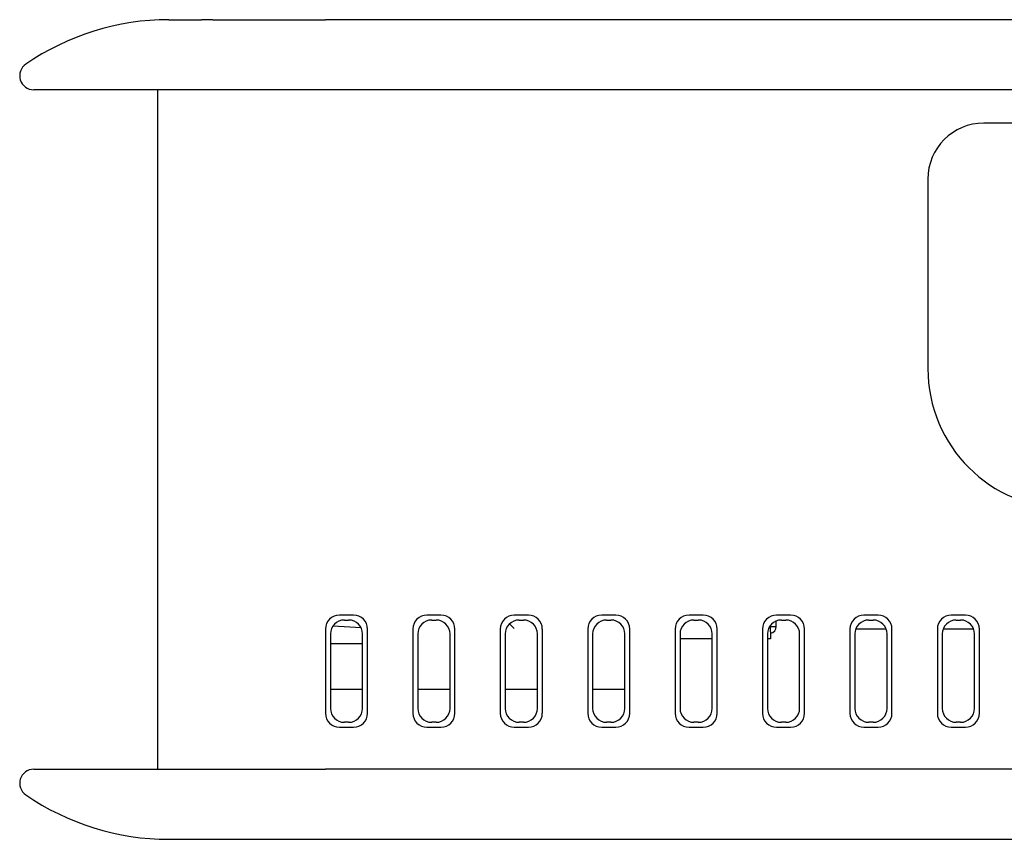
# Model space of a CAD drawing. Units: millimetres. Extents: x 3 to 591, y 2 to 418.
# Drawn here: x 142 to 178, y 162 to 191 of the extents above; entities that cross this region are included whole.
import ezdxf

# ---------------------------------------------------------------- set-up
doc = ezdxf.new("R2010")
doc.units = ezdxf.units.MM
doc.linetypes.add('SLD-Solido', pattern=[0])

msp = doc.modelspace()

# ---------------------------------------------------------------- linework, layer by layer
at = {"color": 7, "linetype": 'SLD-Solido', "lineweight": 25}
for p, q in [((148.867, 191.124), (148.886, 191.124)), ((149.304, 191.124), (153.324, 191.124)), ((232.304, 191.124), (153.324, 191.124)), ((153.324, 188.624), (142.909, 188.624)), ((147.324, 188.624), (147.324, 164.374)), ((232.304, 188.624), (153.324, 188.624)), ((230.824, 187.434), (176.824, 187.434)), ((174.824, 185.434), (174.824, 178.674)), ((154.326, 169.874), (153.822, 169.874)), ((157.446, 169.874), (156.942, 169.874)), ((160.566, 169.874), (160.062, 169.874)), ((163.686, 169.874), (163.182, 169.874)), ((166.806, 169.874), (166.302, 169.874)), ((169.926, 169.874), (169.422, 169.874)), ((173.046, 169.874), (172.542, 169.874)), ((176.166, 169.874), (175.662, 169.874)), ((153.591, 169.49), (154.594, 169.43)), ((153.997, 169.699), (154.151, 169.699)), ((157.117, 169.699), (157.271, 169.699)), ((160.054, 169.399), (159.892, 169.561)), ((160.237, 169.699), (160.391, 169.699)), ((163.357, 169.699), (163.511, 169.699)), ((166.477, 169.699), (166.631, 169.699)), ((169.214, 169.274), (169.214, 169.52)), ((169.214, 169.474), (169.414, 169.474)), ((169.414, 169.474), (169.414, 169.665)), ((169.597, 169.699), (169.751, 169.699)), ((172.717, 169.699), (172.871, 169.699)), ((175.837, 169.699), (175.991, 169.699)), ((153.324, 169.376), (153.324, 166.373)), ((153.499, 169.201), (153.499, 166.548)), ((154.649, 166.548), (154.649, 169.201)), ((154.824, 166.373), (154.824, 169.376)), ((156.444, 169.376), (156.444, 166.373)), ((156.619, 169.201), (156.619, 166.548)), ((157.769, 166.548), (157.769, 169.201)), ((157.944, 166.373), (157.944, 169.376)), ((159.564, 169.376), (159.564, 166.373)), ((159.739, 169.201), (159.739, 166.548)), ((160.889, 166.548), (160.889, 169.201)), ((161.064, 166.373), (161.064, 169.376)), ((162.684, 169.376), (162.684, 166.373)), ((162.859, 169.201), (162.859, 166.548)), ((164.009, 166.548), (164.009, 169.201)), ((164.184, 166.373), (164.184, 169.376)), ((165.804, 169.376), (165.804, 166.373)), ((165.979, 169.201), (165.979, 166.548)), ((167.129, 166.548), (167.129, 169.201)), ((167.304, 166.373), (167.304, 169.376)), ((168.924, 169.376), (168.924, 166.373)), ((169.099, 169.201), (169.099, 166.548)), ((169.214, 169.274), (169.214, 169.024)), ((170.249, 166.548), (170.249, 169.201)), ((170.424, 166.373), (170.424, 169.376)), ((172.044, 169.376), (172.044, 166.373)), ((172.219, 169.201), (172.219, 166.548)), ((173.338, 169.374), (172.25, 169.374)), ((173.369, 166.548), (173.369, 169.201)), ((173.544, 166.373), (173.544, 169.376)), ((175.164, 169.376), (175.164, 166.373)), ((175.339, 169.201), (175.339, 166.548)), ((176.458, 169.374), (175.37, 169.374)), ((176.489, 166.548), (176.489, 169.201)), ((176.664, 166.373), (176.664, 169.376)), ((154.649, 168.849), (153.499, 168.849)), ((167.129, 169.024), (165.979, 169.024)), ((169.214, 169.024), (169.099, 169.024)), ((154.649, 167.224), (153.499, 167.224)), ((157.769, 167.224), (156.619, 167.224)), ((160.889, 167.224), (159.739, 167.224)), ((164.009, 167.224), (162.859, 167.224)), ((154.151, 166.049), (153.997, 166.049)), ((157.271, 166.049), (157.117, 166.049)), ((160.391, 166.049), (160.237, 166.049)), ((163.511, 166.049), (163.357, 166.049)), ((166.631, 166.049), (166.477, 166.049)), ((169.751, 166.049), (169.597, 166.049)), ((172.871, 166.049), (172.717, 166.049)), ((175.991, 166.049), (175.837, 166.049)), ((153.822, 165.874), (154.326, 165.874)), ((156.942, 165.874), (157.446, 165.874)), ((160.062, 165.874), (160.566, 165.874)), ((163.182, 165.874), (163.686, 165.874)), ((166.302, 165.874), (166.806, 165.874)), ((169.422, 165.874), (169.926, 165.874)), ((172.542, 165.874), (173.046, 165.874)), ((175.662, 165.874), (176.166, 165.874)), ((142.909, 164.374), (153.324, 164.374)), ((232.304, 164.374), (153.324, 164.374)), ((147.731, 161.874), (153.324, 161.874)), ((153.324, 161.874), (232.304, 161.874))]:
    msp.add_line(p, q, dxfattribs=at)
for centre, radius, start, end in [((147.731, 182.124), 9, 90, 124.5603), ((142.909, 189.124), 0.5, 124.5603, 270), ((176.824, 185.434), 2, 90, 180), ((179.824, 178.674), 5, 180, 270), ((169.164, 169.474), 0.25, 281.537, 0), ((142.909, 163.874), 0.5, 90, 235.4397), ((147.731, 170.874), 9, 235.4397, 270)]:
    msp.add_arc(centre, radius, start, end, dxfattribs=at)
for centre, major_axis in [((153.826, 169.373), (0.356, -0.356)), ((154.322, 169.373), (-0.356, -0.356)), ((156.946, 169.373), (0.356, -0.356)), ((157.442, 169.373), (-0.356, -0.356)), ((160.066, 169.373), (0.356, -0.356)), ((160.562, 169.373), (-0.356, -0.356)), ((163.186, 169.373), (0.356, -0.356)), ((163.682, 169.373), (-0.356, -0.356)), ((166.306, 169.373), (0.356, -0.356)), ((166.802, 169.373), (-0.356, -0.356)), ((169.426, 169.373), (0.356, -0.356)), ((169.922, 169.373), (-0.356, -0.356)), ((172.546, 169.373), (0.356, -0.356)), ((173.042, 169.373), (-0.356, -0.356)), ((175.666, 169.373), (0.356, -0.356)), ((176.162, 169.373), (-0.356, -0.356)), ((154.001, 169.198), (0.356, -0.356)), ((154.147, 169.198), (-0.356, -0.356)), ((157.121, 169.198), (0.356, -0.356)), ((157.267, 169.198), (-0.356, -0.356)), ((160.241, 169.198), (0.356, -0.356)), ((160.387, 169.198), (-0.356, -0.356)), ((163.361, 169.198), (0.356, -0.356)), ((163.507, 169.198), (-0.356, -0.356)), ((166.481, 169.198), (0.356, -0.356)), ((166.627, 169.198), (-0.356, -0.356)), ((169.601, 169.198), (0.356, -0.356)), ((169.747, 169.198), (-0.356, -0.356)), ((172.721, 169.198), (0.356, -0.356)), ((172.867, 169.198), (-0.356, -0.356)), ((175.841, 169.198), (0.356, -0.356)), ((175.987, 169.198), (-0.356, -0.356)), ((153.826, 166.376), (0.356, 0.356)), ((154.001, 166.551), (0.356, 0.356)), ((154.147, 166.551), (-0.356, 0.356)), ((154.322, 166.376), (-0.356, 0.356)), ((156.946, 166.376), (0.356, 0.356)), ((157.121, 166.551), (0.356, 0.356)), ((157.267, 166.551), (-0.356, 0.356)), ((157.442, 166.376), (-0.356, 0.356)), ((160.066, 166.376), (0.356, 0.356)), ((160.241, 166.551), (0.356, 0.356)), ((160.387, 166.551), (-0.356, 0.356)), ((160.562, 166.376), (-0.356, 0.356)), ((163.186, 166.376), (0.356, 0.356)), ((163.361, 166.551), (0.356, 0.356)), ((163.507, 166.551), (-0.356, 0.356)), ((163.682, 166.376), (-0.356, 0.356)), ((166.306, 166.376), (0.356, 0.356)), ((166.481, 166.551), (0.356, 0.356)), ((166.627, 166.551), (-0.356, 0.356)), ((166.802, 166.376), (-0.356, 0.356)), ((169.426, 166.376), (0.356, 0.356)), ((169.601, 166.551), (0.356, 0.356)), ((169.747, 166.551), (-0.356, 0.356)), ((169.922, 166.376), (-0.356, 0.356)), ((172.546, 166.376), (0.356, 0.356)), ((172.721, 166.551), (0.356, 0.356)), ((172.867, 166.551), (-0.356, 0.356)), ((173.042, 166.376), (-0.356, 0.356)), ((175.666, 166.376), (0.356, 0.356)), ((175.841, 166.551), (0.356, 0.356)), ((175.987, 166.551), (-0.356, 0.356)), ((176.162, 166.376), (-0.356, 0.356))]:
    msp.add_ellipse(centre, major_axis=major_axis, ratio=0.992433, start_param=2.359993, end_param=3.923193, dxfattribs=at)
for points, knots in [([(147.731, 191.124), (147.779, 191.124), (147.88, 191.124), (148.549, 191.124), (148.897, 191.124)], [0, 0, 0, 0, 0.480727, 1, 1, 1, 1]), ([(149.304, 191.124), (149.267, 191.124), (149.192, 191.124), (149.094, 191.124), (149.01, 191.124), (148.941, 191.124), (148.912, 191.124), (148.897, 191.124)], [0, 0, 0, 0, 0.194707, 0.395061, 0.589768, 0.790122, 1, 1, 1, 1])]:
    msp.add_open_spline(points, degree=3, knots=knots, dxfattribs=at)

doc.saveas('drawing.dxf')
